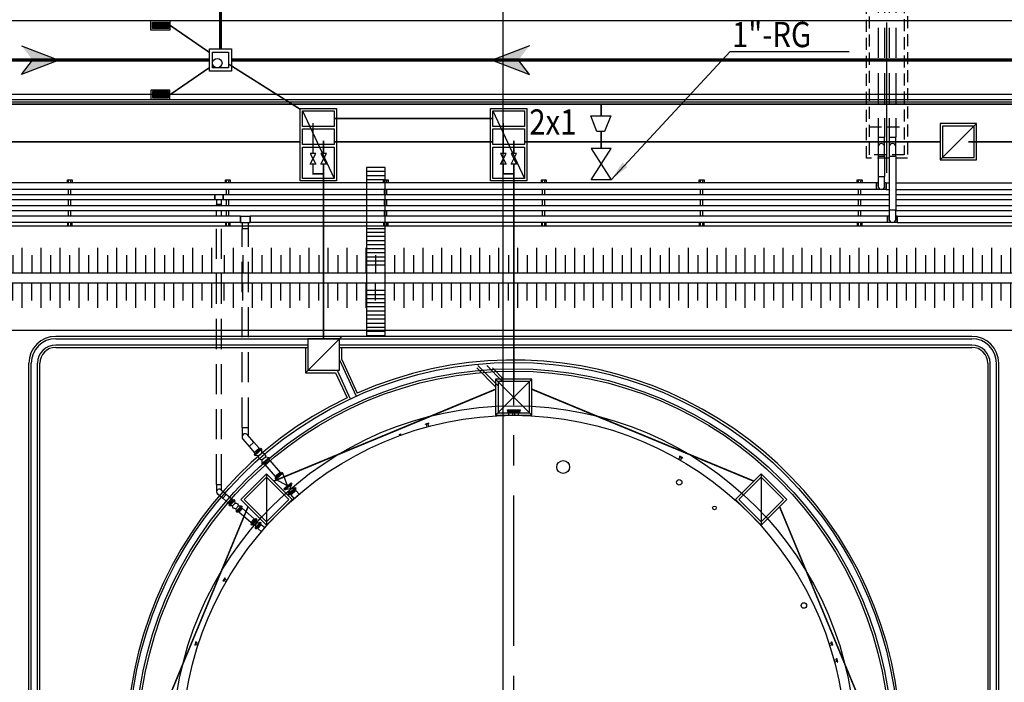
# Model space of a CAD drawing. Units: feet. Extents: x -60 to 616, y -96 to 478.
# Drawn here: x 369 to 432, y 63 to 105 of the extents above; entities that cross this region are included whole.
import ezdxf

# ---------------------------------------------------------------- set-up
doc = ezdxf.new("R2010")
doc.units = ezdxf.units.FT
doc.header["$LTSCALE"] = 0.3
for name, pattern in [('ACAD_ISO07W100', [3, 0, -3]), ('CENTER', [50.8, 31.75, -6.35, 6.35, -6.35]), ('CONTINUO', [0]), ('DASHED', [19.05, 12.7, -6.35]), ('HIDDEN', [9.525, 6.35, -3.175]), ('PHANTOM', [63.5, 31.75, -6.35, 6.35, -6.35, 6.35, -6.35])]:
    doc.linetypes.add(name, pattern=pattern)
for name, color, linetype in [('G-03', 8, 'CONTINUOUS'), ('G-09(Agua Servicio)', 2, 'CONTINUOUS'), ('P-01-PIPE_150_M', 8, 'CONTINUOUS'), ('P-10-EQUIPOS', 8, 'CONTINUOUS'), ('S-100(Dren_Pluvial)', 8, 'CONTINUOUS'), ('S-102(Dren_Alcohol_02)', 8, 'CONTINUOUS'), ('S-110(Agua_Servicio)', 5, 'CONTINUOUS'), ('S-20(Alcanta_piping)', 4, 'CONTINUOUS'), ('S-25_caminho', 4, 'CONTINUOUS'), ('S-26 eje', 3, 'CENTER'), ('S-26B eje', 3, 'CENTER'), ('S-302(Taludes)', 8, 'CONTINUOUS'), ('S-303(Dique_Tierra)', 7, 'CONTINUOUS'), ('S-31-suportes', 253, 'CONTINUOUS'), ('S-33-ESCADAS', 8, 'CONTINUOUS'), ('Vias', 4, 'CENTER')]:
    doc.layers.add(name, color=color, linetype=linetype)
doc.styles.add('ROMANS', font='romans')
doc.dimstyles.new('Dim_Civil-2009', dxfattribs={"dimtxt": 2, "dimasz": 2, "dimexe": 0.5, "dimexo": 1, "dimgap": 0.8, "dimtad": 1, "dimtxsty": 'ROMANS', "dimcen": 0.09, "dimclrd": 256, "dimclre": 256, "dimclrt": 256, "dimadec": 0, "dimazin": 0, "dimtfac": 1, "dimtofl": 0, "dimtmove": 0, "dimatfit": 3, "dimfxl": 0, "dimtolj": 1, "dimtzin": 0, "dimlwd": -1, "dimarcsym": 0})

# ---------------------------------------------------------------- blocks, each defined once
blk = doc.blocks.new('bocatormenta')
at = {"layer": 'S-100(Dren_Pluvial)'}
for p, q in [((0.13, 0.465), (0.47, 0.465)), ((0.13, 0.435), (0.13, 0.465)), ((0.47, 0.435), (0.13, 0.435)), ((0.13, 0.405), (0.47, 0.405)), ((0.13, 0.375), (0.13, 0.405)), ((0.47, 0.375), (0.13, 0.375)), ((0.13, 0.345), (0.47, 0.345)), ((0.13, 0.315), (0.13, 0.345)), ((0.47, 0.315), (0.13, 0.315)), ((0.13, 0.285), (0.47, 0.285)), ((0.13, 0.255), (0.13, 0.285)), ((0.47, 0.255), (0.13, 0.255)), ((0.13, 0.225), (0.47, 0.225)), ((0.13, 0.195), (0.13, 0.225)), ((0.47, 0.195), (0.13, 0.195)), ((0.13, 0.165), (0.47, 0.165)), ((0.13, 0.135), (0.13, 0.165)), ((0.47, 0.135), (0.13, 0.135)), ((0.13, 0.105), (0.47, 0.105)), ((0.13, 0.075), (0.13, 0.105)), ((0.47, 0.075), (0.13, 0.075)), ((0.13, 0.045), (0.47, 0.045)), ((0.13, 0.015), (0.13, 0.045)), ((0.47, 0.015), (0.13, 0.015)), ((0.47, 0.465), (0.47, 0.435)), ((0.47, 0.405), (0.47, 0.375)), ((0.47, 0.345), (0.47, 0.315)), ((0.47, 0.285), (0.47, 0.255)), ((0.47, 0.225), (0.47, 0.195)), ((0.47, 0.165), (0.47, 0.135)), ((0.47, 0.105), (0.47, 0.075)), ((0.47, 0.045), (0.47, 0.015)), ((0.13, -0.015), (0.47, -0.015)), ((0.13, -0.045), (0.13, -0.015)), ((0.47, -0.045), (0.13, -0.045)), ((0.13, -0.075), (0.47, -0.075)), ((0.13, -0.105), (0.13, -0.075)), ((0.47, -0.105), (0.13, -0.105)), ((0.13, -0.135), (0.47, -0.135)), ((0.13, -0.165), (0.13, -0.135)), ((0.47, -0.165), (0.13, -0.165)), ((0.13, -0.195), (0.47, -0.195)), ((0.13, -0.225), (0.13, -0.195)), ((0.47, -0.225), (0.13, -0.225)), ((0.13, -0.255), (0.47, -0.255)), ((0.13, -0.285), (0.13, -0.255)), ((0.47, -0.285), (0.13, -0.285)), ((0.13, -0.315), (0.47, -0.315)), ((0.13, -0.345), (0.13, -0.315)), ((0.47, -0.345), (0.13, -0.345)), ((0.13, -0.375), (0.47, -0.375)), ((0.13, -0.405), (0.13, -0.375)), ((0.13, -0.405), (0.47, -0.405)), ((0.13, -0.465), (0.13, -0.435)), ((0.47, -0.435), (0.13, -0.435)), ((0.47, -0.465), (0.13, -0.465)), ((0.47, -0.015), (0.47, -0.045)), ((0.47, -0.075), (0.47, -0.105)), ((0.47, -0.135), (0.47, -0.165)), ((0.47, -0.195), (0.47, -0.225)), ((0.47, -0.255), (0.47, -0.285)), ((0.47, -0.315), (0.47, -0.345)), ((0.47, -0.375), (0.47, -0.405)), ((0.47, -0.435), (0.47, -0.465))]:
    blk.add_line(p, q, dxfattribs=at)
for points in [[(0, 0.6), (0.6, 0.6), (0.6, -0.6), (0, -0.6)], [(0.1, 0.5), (0.5, 0.5), (0.5, -0.5), (0.1, -0.5)]]:
    blk.add_lwpolyline(points, close=True, dxfattribs=at)

msp = doc.modelspace()

# ---------------------------------------------------------------- hatches: boundary and pattern name
at = {"layer": 'S-100(Dren_Pluvial)'}
for points in [[(371.87, 102.152), (369.506, 103.068), (370.2, 102.152), (369.506, 101.237)], [(401.649, 101.237), (400.954, 102.152), (401.649, 103.068), (399.285, 102.152)]]:
    msp.add_hatch(color=256, dxfattribs=at).paths.add_polyline_path(points)
at = {"layer": 'S-302(Taludes)'}
h = msp.add_hatch(dxfattribs=at)
h.set_pattern_fill('JIS_STN_1E', color=256, scale=1.2, angle=225, style=0)
h.set_pattern_definition([(270, (1007.9411, 142.5973), (1.2, 5e-14), []), (270, (1007.3429, 141.9991), (1.2, 5e-14), [1.2, -0.6])])
h.paths.add_polyline_path([(329.239, 90.263), (329.239, 88.663), (381.623, 88.663), (381.623, 90.263)])
h = msp.add_hatch(dxfattribs=at)
h.set_pattern_fill('JIS_STN_1E', color=256, scale=1.2, angle=225, style=0)
h.set_pattern_definition([(270, (1060.9161, 142.5973), (1.2, 5e-14), []), (270, (1060.3179, 141.9991), (1.2, 5e-14), [1.2, -0.6])])
h.paths.add_polyline_path([(382.214, 90.263), (382.214, 88.663), (434.598, 88.663), (434.598, 90.263)])
h = msp.add_hatch(dxfattribs=at)
h.set_pattern_fill('JIS_STN_1E', color=256, scale=1.2, angle=225, style=0)
h.set_pattern_definition([(90, (1007.9411, 34.1278), (1.2, -5e-14), []), (90, (1007.3429, 34.726), (1.2, -5e-14), [1.2, -0.6])])
h.paths.add_polyline_path([(329.239, 86.463), (329.239, 88.063), (381.623, 88.063), (381.623, 86.463)])
h = msp.add_hatch(dxfattribs=at)
h.set_pattern_fill('JIS_STN_1E', color=256, scale=1.2, angle=225, style=0)
h.set_pattern_definition([(90, (1060.9161, 34.1278), (1.2, -5e-14), []), (90, (1060.3179, 34.726), (1.2, -5e-14), [1.2, -0.6])])
h.paths.add_polyline_path([(382.214, 86.463), (382.214, 88.063), (434.598, 88.063), (434.598, 86.463)])
at = {"layer": 'Vias', "linetype": 'CONTINUO', "ltscale": 0.3}
h = msp.add_hatch(dxfattribs=at)
h.set_pattern_fill('LINE', color=8, scale=0.5, angle=75, style=0)
h.set_pattern_definition([(75, (-435.5429, 60.7267), (-1.5334072, 0.4108752), [])])
h.paths.add_polyline_path([(488.629, 104.663), (546.244, -8.609, 0.306111), (559.463, -15.936), (577.121, -14.378), (577.121, -7.351), (558.849, -8.963, -0.306196), (552.483, -5.434), (494.83, 107.918), (360.833, 371.068, -0.401259), (366.806, 390.925), (336.726, 377.02, -0.3522), (353.872, 369.311), (422.295, 234.939)])

# ---------------------------------------------------------------- linework, layer by layer
at = {"layer": 'G-03'}
for p, q in [((400, -95.769), (400, 478.231)), ((-59.675, 100), (616.325, 100))]:
    msp.add_line(p, q, dxfattribs=at)
at = {"layer": 'P-01-PIPE_150_M', "linetype": 'HIDDEN'}
for p, q in [((423.731, 107.053), (423.731, 97.272)), ((424.137, 107.053), (424.137, 97.272)), ((424.431, 107.053), (424.431, 97.272)), ((424.837, 107.053), (424.837, 97.272)), ((423.731, 97.272), (424.137, 97.272)), ((423.731, 97.272), (423.731, 96.663)), ((424.137, 96.663), (424.137, 97.272)), ((424.431, 97.272), (424.837, 97.272)), ((424.431, 97.272), (424.431, 96.663)), ((424.837, 96.663), (424.837, 97.272)), ((381.84, 75.288), (381.84, 91.869)), ((382.163, 75.288), (382.163, 91.869)), ((383.459, 78.897), (383.459, 91.463)), ((383.865, 78.897), (383.865, 91.463))]:
    msp.add_line(p, q, dxfattribs=at)
at = {"layer": 'P-01-PIPE_150_M'}
for p, q in [((423.731, 96.663), (423.731, 96.053)), ((424.137, 96.053), (424.137, 96.663)), ((424.431, 96.663), (424.431, 96.053)), ((424.837, 96.053), (424.837, 96.663)), ((424.137, 96.053), (423.731, 96.053)), ((424.137, 96.053), (423.731, 96.053)), ((423.731, 96.053), (423.731, 94.782)), ((424.137, 96.053), (424.137, 94.782)), ((424.837, 96.053), (424.431, 96.053)), ((424.837, 96.053), (424.431, 96.053)), ((424.431, 96.053), (424.431, 92.682)), ((424.837, 96.053), (424.837, 92.682)), ((423.731, 94.782), (424.137, 94.782)), ((423.731, 94.782), (424.137, 94.782)), ((423.731, 94.782), (423.731, 94.173)), ((424.137, 94.173), (424.137, 94.782)), ((423.629, 94.376), (295.457, 94.376)), ((423.629, 94.376), (423.629, 94.173)), ((423.629, 93.969), (423.629, 94.376)), ((423.731, 94.376), (423.629, 94.376)), ((423.629, 94.173), (423.629, 93.969)), ((424.239, 94.376), (424.137, 94.376)), ((424.239, 94.173), (424.239, 94.376)), ((424.239, 94.376), (424.239, 93.969)), ((424.239, 94.376), (424.431, 94.376)), ((424.239, 93.969), (424.239, 94.173)), ((424.837, 94.376), (446.924, 94.376)), ((423.629, 93.969), (295.457, 93.969)), ((381.748, 93.634), (319.256, 93.634)), ((381.748, 93.311), (381.748, 93.634)), ((381.748, 93.634), (381.748, 93.311)), ((382.256, 93.634), (381.748, 93.634)), ((382.256, 93.311), (382.256, 93.634)), ((382.256, 93.634), (382.256, 93.311)), ((424.431, 93.634), (382.256, 93.634)), ((424.239, 93.969), (423.629, 93.969)), ((424.239, 93.969), (424.431, 93.969)), ((424.837, 93.969), (446.924, 93.969)), ((444.188, 93.634), (424.837, 93.634)), ((424.431, 92.934), (295.305, 92.934)), ((381.748, 93.311), (319.256, 93.311)), ((382.256, 93.311), (381.748, 93.311)), ((381.84, 93.311), (381.84, 93.015)), ((382.163, 93.015), (381.84, 93.015)), ((382.163, 93.015), (381.84, 93.015)), ((381.84, 92.934), (381.84, 93.015)), ((382.163, 93.015), (382.163, 93.311)), ((382.163, 92.934), (382.163, 93.015)), ((424.431, 93.311), (382.256, 93.311)), ((444.188, 93.311), (424.837, 93.311)), ((443.206, 92.934), (424.837, 92.934)), ((424.431, 92.611), (295.305, 92.611)), ((383.357, 92.276), (320.967, 92.276)), ((381.84, 92.276), (381.84, 92.611)), ((382.163, 92.276), (382.163, 92.611)), ((383.357, 91.869), (383.357, 92.276)), ((383.357, 92.276), (383.357, 91.869)), ((383.357, 92.276), (383.967, 92.276)), ((383.967, 91.869), (383.967, 92.276)), ((383.967, 92.276), (383.967, 91.869)), ((424.329, 92.276), (383.967, 92.276)), ((424.329, 92.276), (424.329, 92.073)), ((424.329, 91.869), (424.329, 92.276)), ((424.431, 92.276), (424.329, 92.276)), ((424.431, 92.682), (424.837, 92.682)), ((424.431, 92.682), (424.837, 92.682)), ((424.431, 92.682), (424.431, 92.073)), ((424.837, 92.073), (424.837, 92.682)), ((443.206, 92.611), (424.837, 92.611)), ((424.939, 92.276), (424.837, 92.276)), ((424.939, 92.073), (424.939, 92.276)), ((424.939, 92.276), (424.939, 91.869)), ((424.939, 92.276), (445.79, 92.276)), ((383.357, 91.869), (320.967, 91.869)), ((383.357, 91.869), (383.967, 91.869)), ((383.459, 91.869), (383.459, 91.463)), ((383.865, 91.463), (383.865, 91.869)), ((424.329, 91.869), (383.967, 91.869)), ((424.329, 92.073), (424.329, 91.869)), ((424.939, 91.869), (424.329, 91.869)), ((424.939, 91.869), (424.939, 92.073)), ((424.939, 91.869), (445.79, 91.869)), ((383.865, 91.463), (383.459, 91.463)), ((383.865, 91.463), (383.459, 91.463)), ((383.459, 78.897), (383.865, 78.897)), ((383.459, 78.897), (383.865, 78.897)), ((383.459, 78.897), (383.459, 78.288)), ((383.865, 78.363), (383.865, 78.897)), ((383.509, 78.154), (383.908, 77.694)), ((384.215, 77.96), (383.816, 78.421)), ((384.215, 77.96), (383.908, 77.694)), ((384.215, 77.96), (383.908, 77.694)), ((384.215, 77.96), (384.542, 77.582)), ((383.908, 77.694), (384.235, 77.316)), ((384.674, 77.576), (384.222, 77.185)), ((384.235, 77.316), (384.542, 77.582)), ((384.235, 77.316), (384.276, 77.232)), ((384.697, 77.548), (384.246, 77.157)), ((384.248, 77.155), (384.7, 77.546)), ((384.272, 77.127), (384.723, 77.518)), ((384.498, 77.095), (384.723, 77.29)), ((384.498, 77.095), (384.723, 77.29)), ((384.542, 77.582), (384.62, 77.529)), ((384.697, 77.548), (384.674, 77.576)), ((384.7, 77.546), (384.723, 77.518)), ((384.723, 77.29), (384.723, 77.518)), ((384.723, 77.29), (384.723, 77.29)), ((384.246, 77.157), (384.222, 77.185)), ((384.248, 77.155), (384.272, 77.127)), ((384.498, 77.095), (384.272, 77.127)), ((384.498, 77.095), (384.498, 77.095)), ((384.723, 76.835), (384.949, 77.03)), ((384.723, 76.607), (385.175, 76.998)), ((384.723, 76.835), (384.723, 76.607)), ((384.747, 76.579), (385.199, 76.97)), ((384.749, 76.577), (385.201, 76.968)), ((384.773, 76.549), (385.225, 76.94)), ((385.212, 76.809), (384.905, 76.543)), ((385.212, 76.809), (384.905, 76.543)), ((384.949, 77.03), (385.175, 76.998)), ((385.212, 76.809), (385.171, 76.893)), ((385.175, 76.998), (385.199, 76.97)), ((385.201, 76.968), (385.225, 76.94)), ((385.212, 76.809), (385.867, 76.053)), ((384.723, 76.607), (384.747, 76.579)), ((384.749, 76.577), (384.773, 76.549)), ((384.905, 76.543), (384.827, 76.596)), ((384.905, 76.543), (385.559, 75.787)), ((385.998, 76.047), (385.547, 75.657)), ((385.559, 75.787), (385.867, 76.053)), ((385.559, 75.787), (385.867, 76.053)), ((385.867, 76.053), (385.559, 75.787)), ((385.867, 76.053), (385.944, 76.001)), ((386.022, 76.02), (385.998, 76.047)), ((385.571, 75.629), (385.547, 75.657)), ((385.559, 75.787), (385.6, 75.703)), ((386.022, 76.02), (385.571, 75.629)), ((385.573, 75.627), (386.024, 76.017)), ((385.573, 75.627), (385.597, 75.599)), ((385.597, 75.599), (386.048, 75.99)), ((386.339, 75.196), (385.597, 75.599)), ((386.024, 76.017), (386.048, 75.99)), ((386.341, 75.198), (386.048, 75.99)), ((381.84, 75.288), (382.163, 75.288)), ((381.84, 75.288), (382.163, 75.288)), ((381.84, 75.288), (381.84, 74.831)), ((382.163, 74.905), (382.163, 75.288)), ((386.114, 75.001), (386.565, 75.392)), ((386.114, 75.001), (386.138, 74.974)), ((386.138, 74.974), (386.589, 75.365)), ((386.14, 74.971), (386.591, 75.362)), ((386.14, 74.971), (386.164, 74.944)), ((386.164, 74.944), (386.615, 75.335)), ((386.498, 75.012), (386.164, 74.944)), ((386.382, 74.692), (386.834, 75.083)), ((386.498, 75.012), (386.382, 74.692)), ((386.406, 74.664), (386.857, 75.055)), ((386.408, 74.662), (386.86, 75.053)), ((386.432, 74.634), (386.883, 75.025)), ((386.498, 75.012), (386.5, 75.014)), ((386.5, 75.014), (386.615, 75.335)), ((386.5, 75.014), (386.834, 75.083)), ((386.871, 74.894), (386.564, 74.628)), ((386.564, 74.628), (386.871, 74.894)), ((386.564, 74.628), (386.871, 74.894)), ((386.565, 75.392), (386.589, 75.365)), ((386.591, 75.362), (386.615, 75.335)), ((386.871, 74.894), (386.83, 74.979)), ((386.834, 75.083), (386.857, 75.055)), ((386.86, 75.053), (386.883, 75.025)), ((387.067, 74.668), (386.871, 74.894)), ((381.896, 74.709), (382.241, 74.409)), ((382.453, 74.654), (382.241, 74.409)), ((382.453, 74.654), (382.241, 74.409)), ((382.619, 74.082), (382.241, 74.409)), ((382.831, 74.327), (382.453, 74.654)), ((382.619, 74.082), (382.831, 74.327)), ((382.619, 74.082), (382.831, 74.327)), ((382.945, 74.333), (382.629, 73.968)), ((382.969, 74.312), (382.653, 73.947)), ((382.972, 74.31), (382.656, 73.945)), ((382.996, 74.289), (382.68, 73.924)), ((382.831, 74.327), (382.908, 74.289)), ((382.969, 74.312), (382.945, 74.333)), ((382.996, 74.289), (382.972, 74.31)), ((383.02, 74.108), (382.996, 74.289)), ((386.382, 74.692), (386.406, 74.664)), ((386.408, 74.662), (386.432, 74.634)), ((386.564, 74.628), (386.486, 74.681)), ((386.76, 74.401), (386.564, 74.628)), ((386.76, 74.401), (387.067, 74.668)), ((382.619, 74.082), (382.667, 74.011)), ((382.653, 73.947), (382.629, 73.968)), ((382.68, 73.924), (382.656, 73.945)), ((382.862, 73.926), (382.68, 73.924)), ((383.02, 74.108), (382.862, 73.926)), ((383.226, 73.929), (383.068, 73.747)), ((383.226, 73.929), (383.068, 73.747)), ((383.068, 73.747), (383.068, 73.747)), ((383.068, 73.747), (383.093, 73.567)), ((383.409, 73.931), (383.093, 73.567)), ((383.117, 73.546), (383.093, 73.567)), ((383.433, 73.91), (383.117, 73.546)), ((383.119, 73.544), (383.435, 73.908)), ((383.143, 73.523), (383.459, 73.888)), ((383.257, 73.529), (383.18, 73.566)), ((383.226, 73.929), (383.409, 73.931)), ((383.226, 73.929), (383.226, 73.929)), ((383.469, 73.774), (383.257, 73.529)), ((383.257, 73.529), (383.469, 73.774)), ((383.433, 73.91), (383.409, 73.931)), ((383.469, 73.774), (383.422, 73.844)), ((383.435, 73.908), (383.459, 73.888)), ((384.225, 73.119), (383.469, 73.774)), ((383.119, 73.544), (383.143, 73.523)), ((384.013, 72.874), (383.257, 73.529)), ((384.013, 72.874), (384.225, 73.119)), ((384.013, 72.874), (384.225, 73.119)), ((384.34, 73.125), (384.024, 72.76)), ((384.364, 73.104), (384.048, 72.739)), ((384.366, 73.102), (384.05, 72.737)), ((384.39, 73.081), (384.074, 72.716)), ((384.225, 73.119), (384.302, 73.081)), ((384.364, 73.104), (384.34, 73.125)), ((384.343, 72.804), (384.39, 73.081)), ((384.39, 73.081), (384.366, 73.102)), ((384.013, 72.874), (384.061, 72.803)), ((384.048, 72.739), (384.024, 72.76)), ((384.074, 72.716), (384.05, 72.737)), ((384.342, 72.802), (384.074, 72.716)), ((384.611, 72.89), (384.295, 72.525)), ((384.342, 72.802), (384.295, 72.525)), ((384.319, 72.504), (384.295, 72.525)), ((384.635, 72.869), (384.319, 72.504)), ((384.321, 72.502), (384.637, 72.867)), ((384.321, 72.502), (384.345, 72.481)), ((384.343, 72.804), (384.342, 72.802)), ((384.343, 72.804), (384.611, 72.89)), ((384.345, 72.481), (384.661, 72.846)), ((384.46, 72.487), (384.383, 72.525)), ((384.672, 72.732), (384.46, 72.487)), ((384.672, 72.732), (384.46, 72.487)), ((384.686, 72.291), (384.46, 72.487)), ((384.635, 72.869), (384.611, 72.89)), ((384.672, 72.732), (384.624, 72.803)), ((384.637, 72.867), (384.661, 72.846)), ((384.898, 72.536), (384.672, 72.732)), ((384.686, 72.291), (384.898, 72.536))]:
    msp.add_line(p, q, dxfattribs=at)
for centre, radius, start, end in [((423.934, 96.663), 0.203, 0, 180), ((423.934, 96.663), 0.203, 0, 180), ((424.634, 96.663), 0.203, 0, 180), ((424.634, 96.663), 0.203, 0, 180), ((423.934, 94.173), 0.203, 180, 0), ((423.934, 94.173), 0.203, 180, 0), ((424.634, 92.073), 0.203, 180, 0), ((424.634, 92.073), 0.203, 180, 0), ((383.662, 78.288), 0.203, 40.90396, 220.90396), ((383.662, 78.288), 0.203, 40.90396, 220.90396), ((382.002, 74.831), 0.162, 49.09604, 229.09604), ((382.002, 74.831), 0.162, 49.09604, 229.09604)]:
    msp.add_arc(centre, radius, start, end, dxfattribs=at)
at = {"layer": 'P-01-PIPE_150_M', "extrusion": (0, 0, -1)}
for centre, radius, start, end in [((-384.723, 77.063), 0.228, 89.99934, 188.19526), ((-384.723, 77.063), 0.228, 269.99683, 8.19274), ((-383.044, 73.928), 0.182, 262.37687, 359.43419), ((-383.044, 73.928), 0.182, 82.37372, 179.43104)]:
    msp.add_arc(centre, radius, start, end, dxfattribs=at)
at = {"layer": 'P-01-PIPE_150_M'}
for points, knots in [([(382.108, 74.953), (382.109, 74.953), (382.111, 74.95), (382.122, 74.941), (382.17, 74.9), (382.246, 74.833), (382.344, 74.749), (382.453, 74.654)], [0, 0, 0.0288313, 0.0575097, 0.1137934, 0.2395237, 0.3652552, 0.490953, 0.6175942, 0.6175942]), ([(382.241, 74.409), (382.13, 74.505), (382.033, 74.589), (381.957, 74.655), (381.909, 74.696), (381.899, 74.705), (381.896, 74.708), (381.896, 74.709)], [0, 0, 0.1279619, 0.2536121, 0.3793452, 0.5050755, 0.560735, 0.5890833, 0.6175793, 0.6175793])]:
    msp.add_open_spline(points, degree=1, knots=knots, dxfattribs=at)
at = {"layer": 'P-10-EQUIPOS'}
for p, q in [((400.779, 79.863), (400.549, 79.863)), ((400.549, 79.839), (400.549, 79.863)), ((400.779, 79.863), (400.549, 79.863)), ((400.549, 79.839), (400.549, 79.863)), ((400.779, 79.863), (400.549, 79.863)), ((400.549, 79.839), (400.549, 79.863)), ((400.779, 79.839), (400.549, 79.839)), ((400.779, 79.839), (400.549, 79.839)), ((400.779, 79.839), (400.549, 79.839)), ((400.597, 79.83), (400.597, 79.839)), ((400.597, 79.83), (400.597, 79.839)), ((400.597, 79.83), (400.597, 79.839)), ((400.731, 79.83), (400.597, 79.83)), ((400.731, 79.83), (400.597, 79.83)), ((400.731, 79.83), (400.597, 79.83)), ((400.607, 79.662), (400.607, 79.83)), ((400.607, 79.662), (400.607, 79.83)), ((400.607, 79.662), (400.607, 79.83)), ((400.721, 79.662), (400.721, 79.83)), ((400.721, 79.662), (400.721, 79.83)), ((400.721, 79.662), (400.721, 79.83)), ((400.731, 79.83), (400.731, 79.839)), ((400.731, 79.83), (400.731, 79.839)), ((400.731, 79.83), (400.731, 79.839)), ((400.779, 79.839), (400.779, 79.863)), ((400.779, 79.839), (400.779, 79.863)), ((400.779, 79.839), (400.779, 79.863)), ((395.288, 79.17), (395.066, 79.11)), ((395.288, 79.17), (395.066, 79.11)), ((395.288, 79.17), (395.066, 79.11)), ((395.295, 79.147), (395.288, 79.17)), ((395.295, 79.147), (395.288, 79.17)), ((395.295, 79.147), (395.288, 79.17)), ((395.072, 79.087), (395.066, 79.11)), ((395.072, 79.087), (395.066, 79.11)), ((395.072, 79.087), (395.066, 79.11)), ((395.295, 79.147), (395.072, 79.087)), ((395.295, 79.147), (395.072, 79.087)), ((395.295, 79.147), (395.072, 79.087)), ((395.121, 79.091), (395.119, 79.1)), ((395.121, 79.091), (395.119, 79.1)), ((395.121, 79.091), (395.119, 79.1)), ((395.251, 79.126), (395.121, 79.091)), ((395.251, 79.126), (395.121, 79.091)), ((395.251, 79.126), (395.121, 79.091)), ((395.174, 78.932), (395.131, 79.094)), ((395.174, 78.932), (395.131, 79.094)), ((395.174, 78.932), (395.131, 79.094)), ((395.284, 78.962), (395.241, 79.123)), ((395.284, 78.962), (395.241, 79.123)), ((395.284, 78.962), (395.241, 79.123)), ((395.251, 79.126), (395.248, 79.134)), ((395.251, 79.126), (395.248, 79.134)), ((395.251, 79.126), (395.248, 79.134)), ((411.115, 76.877), (411.198, 77.022)), ((411.153, 77.059), (411.165, 77.08)), ((411.352, 76.944), (411.153, 77.059)), ((411.364, 76.965), (411.165, 77.08)), ((411.19, 77.027), (411.194, 77.035)), ((411.306, 76.96), (411.19, 77.027)), ((411.214, 76.82), (411.297, 76.965)), ((411.306, 76.96), (411.31, 76.968)), ((411.352, 76.944), (411.364, 76.965)), ((382.362, 69.362), (382.247, 69.163)), ((382.362, 69.362), (382.247, 69.163)), ((382.362, 69.362), (382.247, 69.163)), ((382.383, 69.35), (382.268, 69.151)), ((382.383, 69.35), (382.268, 69.151)), ((382.383, 69.35), (382.268, 69.151)), ((382.3, 69.188), (382.292, 69.193)), ((382.3, 69.188), (382.292, 69.193)), ((382.3, 69.188), (382.292, 69.193)), ((382.367, 69.304), (382.3, 69.188)), ((382.367, 69.304), (382.3, 69.188)), ((382.367, 69.304), (382.3, 69.188)), ((382.449, 69.113), (382.305, 69.197)), ((382.449, 69.113), (382.305, 69.197)), ((382.449, 69.113), (382.305, 69.197)), ((382.367, 69.304), (382.359, 69.309)), ((382.367, 69.304), (382.359, 69.309)), ((382.367, 69.304), (382.359, 69.309)), ((382.383, 69.35), (382.362, 69.362)), ((382.383, 69.35), (382.362, 69.362)), ((382.383, 69.35), (382.362, 69.362)), ((382.506, 69.212), (382.362, 69.295)), ((382.506, 69.212), (382.362, 69.295)), ((382.506, 69.212), (382.362, 69.295)), ((382.268, 69.151), (382.247, 69.163)), ((382.268, 69.151), (382.247, 69.163)), ((382.268, 69.151), (382.247, 69.163)), ((380.537, 65.323), (380.466, 65.104)), ((380.537, 65.323), (380.466, 65.104)), ((380.537, 65.323), (380.466, 65.104)), ((380.489, 65.097), (380.466, 65.104)), ((380.489, 65.097), (380.466, 65.104)), ((380.489, 65.097), (380.466, 65.104)), ((380.56, 65.316), (380.489, 65.097)), ((380.56, 65.316), (380.489, 65.097)), ((380.56, 65.316), (380.489, 65.097)), ((380.513, 65.14), (380.504, 65.143)), ((380.513, 65.14), (380.504, 65.143)), ((380.513, 65.14), (380.504, 65.143)), ((380.554, 65.267), (380.513, 65.14)), ((380.554, 65.267), (380.513, 65.14)), ((380.554, 65.267), (380.513, 65.14)), ((380.675, 65.098), (380.516, 65.149)), ((380.675, 65.098), (380.516, 65.149)), ((380.675, 65.098), (380.516, 65.149)), ((380.56, 65.316), (380.537, 65.323)), ((380.56, 65.316), (380.537, 65.323)), ((380.56, 65.316), (380.537, 65.323)), ((380.554, 65.267), (380.545, 65.27)), ((380.554, 65.267), (380.545, 65.27)), ((380.554, 65.267), (380.545, 65.27)), ((380.71, 65.206), (380.551, 65.258)), ((380.71, 65.206), (380.551, 65.258)), ((380.71, 65.206), (380.551, 65.258)), ((420.619, 65.206), (420.778, 65.258)), ((420.619, 65.206), (420.778, 65.258)), ((420.619, 65.206), (420.778, 65.258)), ((420.654, 65.098), (420.813, 65.149)), ((420.654, 65.098), (420.813, 65.149)), ((420.654, 65.098), (420.813, 65.149)), ((420.768, 65.316), (420.791, 65.323)), ((420.768, 65.316), (420.791, 65.323)), ((420.768, 65.316), (420.791, 65.323)), ((420.839, 65.097), (420.768, 65.316)), ((420.839, 65.097), (420.768, 65.316)), ((420.839, 65.097), (420.768, 65.316)), ((420.775, 65.267), (420.783, 65.27)), ((420.775, 65.267), (420.783, 65.27)), ((420.775, 65.267), (420.783, 65.27)), ((420.816, 65.14), (420.775, 65.267)), ((420.816, 65.14), (420.775, 65.267)), ((420.816, 65.14), (420.775, 65.267)), ((420.862, 65.104), (420.791, 65.323)), ((420.862, 65.104), (420.791, 65.323)), ((420.862, 65.104), (420.791, 65.323)), ((420.816, 65.14), (420.825, 65.143)), ((420.816, 65.14), (420.825, 65.143)), ((420.816, 65.14), (420.825, 65.143)), ((420.839, 65.097), (420.862, 65.104)), ((420.839, 65.097), (420.862, 65.104)), ((420.839, 65.097), (420.862, 65.104)), ((421.089, 64.254), (421.112, 64.261)), ((421.089, 64.254), (421.112, 64.261)), ((421.089, 64.254), (421.112, 64.261)), ((421.148, 64.032), (421.089, 64.254)), ((421.148, 64.032), (421.089, 64.254)), ((421.148, 64.032), (421.089, 64.254)), ((421.093, 64.206), (421.101, 64.208)), ((421.093, 64.206), (421.101, 64.208)), ((421.093, 64.206), (421.101, 64.208)), ((421.127, 64.076), (421.093, 64.206)), ((421.127, 64.076), (421.093, 64.206)), ((421.127, 64.076), (421.093, 64.206)), ((421.172, 64.038), (421.112, 64.261)), ((421.172, 64.038), (421.112, 64.261)), ((421.172, 64.038), (421.112, 64.261)), ((420.934, 64.153), (421.095, 64.196)), ((420.934, 64.153), (421.095, 64.196)), ((420.934, 64.153), (421.095, 64.196)), ((420.963, 64.043), (421.125, 64.086)), ((420.963, 64.043), (421.125, 64.086)), ((420.963, 64.043), (421.125, 64.086)), ((421.127, 64.076), (421.136, 64.079)), ((421.127, 64.076), (421.136, 64.079)), ((421.127, 64.076), (421.136, 64.079)), ((421.148, 64.032), (421.172, 64.038)), ((421.148, 64.032), (421.172, 64.038)), ((421.148, 64.032), (421.172, 64.038))]:
    msp.add_line(p, q, dxfattribs=at)
for points in [[(400.258, 80.011), (401.071, 80.011), (401.071, 79.964), (400.258, 79.964)], [(400.258, 80.011), (401.071, 80.011), (401.071, 79.964), (400.258, 79.964)], [(400.258, 80.011), (401.071, 80.011), (401.071, 79.964), (400.258, 79.964)], [(400.332, 79.913), (400.332, 79.878), (400.996, 79.878), (400.996, 79.913), (401.071, 79.913), (401.071, 79.96), (400.258, 79.96), (400.258, 79.913)], [(400.332, 79.913), (400.332, 79.878), (400.996, 79.878), (400.996, 79.913), (401.071, 79.913), (401.071, 79.96), (400.258, 79.96), (400.258, 79.913)], [(400.332, 79.913), (400.332, 79.878), (400.996, 79.878), (400.996, 79.913), (401.071, 79.913), (401.071, 79.96), (400.258, 79.96), (400.258, 79.913)]]:
    msp.add_lwpolyline(points, close=True, dxfattribs=at)
for points in [[(400.332, 79.913), (400.996, 79.913)], [(400.332, 79.913), (400.996, 79.913)], [(400.332, 79.913), (400.996, 79.913)], [(400.359, 79.66), (400.359, 79.878)], [(400.359, 79.66), (400.359, 79.878)], [(400.359, 79.66), (400.359, 79.878)], [(400.969, 79.66), (400.969, 79.878)], [(400.969, 79.66), (400.969, 79.878)], [(400.969, 79.66), (400.969, 79.878)], [(393.447, 78.383), (393.42, 78.458), (393.49, 78.483), (393.517, 78.409)], [(393.447, 78.383), (393.42, 78.458), (393.49, 78.483), (393.517, 78.409)], [(393.447, 78.383), (393.42, 78.458), (393.49, 78.483), (393.517, 78.409)]]:
    msp.add_lwpolyline(points, dxfattribs=at)
for centre, radius in [((400.664, 58.663), 21), ((400.664, 58.663), 21), ((400.664, 58.663), 21), ((403.79, 76.389), 0.406), ((411.135, 75.42), 0.171), ((413.366, 73.8), 0.115), ((419.027, 67.618), 0.175)]:
    msp.add_circle(centre, radius, dxfattribs=at)
at = {"layer": 'S-100(Dren_Pluvial)', "linetype": 'DASHED', "ltscale": 0.2, "const_width": 0.2}
for points in [[(382.094, 115.963), (382.094, 102.863)], [(328.497, 102.163), (381.394, 102.163)], [(382.794, 102.163), (443.026, 102.163)]]:
    msp.add_lwpolyline(points, dxfattribs=at)
at = {"layer": 'S-100(Dren_Pluvial)', "linetype": 'DASHED', "ltscale": 0.1, "const_width": 0.1}
for points in [[(381.394, 102.644), (378.896, 104.363)], [(378.896, 99.963), (381.394, 101.681)]]:
    msp.add_lwpolyline(points, dxfattribs=at)
at = {"layer": 'S-100(Dren_Pluvial)'}
for points in [[(369.506, 103.068), (371.87, 102.152), (371.87, 102.152), (369.506, 101.237)], [(401.649, 103.068), (399.285, 102.152), (399.285, 102.152), (401.649, 101.237)], [(369.506, 101.237), (370.2, 102.152)], [(401.649, 101.237), (400.954, 102.152)]]:
    msp.add_lwpolyline(points, dxfattribs=at)
at = {"layer": 'S-100(Dren_Pluvial)', "linetype": 'Continuous'}
msp.add_lwpolyline([(381.394, 102.838), (381.394, 102.863), (382.794, 102.863), (382.794, 101.463), (381.394, 101.463), (381.394, 102.836)], dxfattribs=at)
msp.add_lwpolyline([(381.594, 101.663), (381.594, 102.663), (382.594, 102.663), (382.594, 101.663)], close=True, dxfattribs=at)
msp.add_circle((381.894, 101.965), 0.3, dxfattribs=at)
at = {"layer": 'S-102(Dren_Alcohol_02)'}
for p, q in [((387.287, 98.953), (389.287, 94.653)), ((399.331, 98.953), (401.331, 94.653)), ((371.664, 84.513), (383.074, 84.513)), ((383.074, 84.513), (429.664, 84.513)), ((387.621, 84.113), (371.664, 84.113)), ((371.664, 83.963), (387.621, 83.963)), ((429.664, 84.113), (389.621, 84.113)), ((389.621, 83.963), (429.664, 83.963)), ((430.664, 82.963), (430.664, 36.798)), ((398.319, 82.663), (399.514, 81.468)), ((398.381, 82.813), (399.664, 81.53)), ((399.947, 81.813), (398.947, 82.813)), ((400.009, 81.963), (399.309, 82.663))]:
    msp.add_line(p, q, dxfattribs=at)
at = {"layer": 'S-102(Dren_Alcohol_02)', "linetype": 'PHANTOM', "ltscale": 0.1, "const_width": 0.1}
for points in [[(387.137, 99.048), (382.594, 101.915)], [(399.331, 98.453), (389.287, 98.453)], [(387.954, 96.235), (387.954, 98.174)], [(399.998, 96.235), (399.998, 98.174)], [(387.137, 96.983), (366.953, 96.983)], [(388.621, 96.235), (388.621, 97.059)], [(399.331, 96.983), (389.287, 96.983)], [(400.664, 96.235), (400.664, 97.059)], [(427.653, 96.983), (401.331, 96.983)], [(450.287, 96.983), (429.437, 96.983)], [(387.954, 95.569), (387.954, 94.96), (388.621, 94.96)], [(388.621, 95.569), (388.621, 84.513)], [(399.998, 95.569), (399.998, 94.96), (400.664, 94.96)], [(400.664, 81.813), (400.664, 95.569)], [(399.514, 81.313), (385.461, 75.492)], [(401.814, 81.313), (415.867, 75.492)], [(378.014, 59.813), (383.835, 73.865)], [(423.314, 59.813), (417.493, 73.865)]]:
    msp.add_lwpolyline(points, dxfattribs=at)
at = {"layer": 'S-102(Dren_Alcohol_02)'}
for points in [[(389.437, 99.103), (389.437, 94.503), (387.137, 94.503), (387.137, 99.103)], [(389.287, 97.953), (387.287, 97.953), (387.287, 98.953), (389.287, 98.953)], [(401.481, 99.103), (401.481, 94.503), (399.181, 94.503), (399.181, 99.103)], [(401.331, 97.953), (399.331, 97.953), (399.331, 98.953), (401.331, 98.953)], [(429.953, 98.133), (427.653, 98.133), (427.653, 95.833), (429.953, 95.833)], [(389.287, 97.803), (389.287, 96.803), (387.287, 96.803), (387.287, 97.803)], [(401.331, 97.803), (401.331, 96.803), (399.331, 96.803), (399.331, 97.803)], [(389.287, 96.653), (389.287, 94.653), (387.287, 94.653), (387.287, 96.653)], [(401.331, 96.653), (401.331, 94.653), (399.331, 94.653), (399.331, 96.653)], [(385.002, 72.699), (386.628, 74.325), (385.002, 75.951), (383.376, 74.325)], [(416.327, 72.699), (414.7, 74.325), (416.327, 75.951), (417.953, 74.325)]]:
    msp.add_lwpolyline(points, close=True, dxfattribs=at)
for points in [[(427.653, 95.833), (429.953, 98.133)], [(429.803, 97.983), (427.803, 97.983), (427.803, 95.983), (429.803, 95.983), (429.803, 97.983)], [(388.13, 96.235), (387.778, 96.235), (388.13, 95.569), (387.778, 95.569), (388.13, 96.235)], [(388.797, 96.235), (388.445, 96.235), (388.797, 95.569), (388.445, 95.569), (388.797, 96.235)], [(400.173, 96.235), (399.822, 96.235), (400.173, 95.569), (399.822, 95.569), (400.173, 96.235)], [(400.84, 96.235), (400.488, 96.235), (400.84, 95.569), (400.488, 95.569), (400.84, 96.235)], [(383.074, 84.663), (371.664, 84.663)], [(429.664, 84.663), (383.074, 84.663)], [(387.471, 82.363), (389.771, 84.663)], [(387.471, 82.363), (389.771, 84.663)], [(389.621, 84.513), (387.621, 84.513), (387.621, 82.513), (389.621, 82.513), (389.621, 84.513)], [(389.621, 84.513), (387.621, 84.513), (387.621, 82.513), (389.621, 82.513), (389.621, 84.513)], [(387.471, 83.963), (387.471, 82.363), (389.386, 82.363)], [(387.471, 83.963), (387.471, 82.363), (389.386, 82.363)], [(389.771, 83.201), (389.771, 83.963)], [(389.771, 83.201), (389.771, 83.963)], [(369.964, 68.749), (369.964, 82.963)], [(370.114, 68.749), (370.114, 82.963)], [(370.514, 68.749), (370.514, 82.963)], [(370.664, 68.749), (370.664, 82.963)], [(389.621, 83.168), (390.677, 80.87)], [(389.621, 83.168), (390.677, 80.87)], [(389.771, 83.201), (390.751, 81.067)], [(389.771, 83.201), (390.751, 81.067)], [(430.814, 36.948), (430.814, 82.963)], [(431.214, 36.948), (431.214, 82.963)], [(431.364, 36.798), (431.364, 82.963)], [(389.386, 82.363), (390.115, 80.775)], [(389.386, 82.363), (390.115, 80.775)], [(389.482, 82.513), (390.313, 80.703)], [(389.482, 82.513), (390.313, 80.703)], [(399.514, 81.468), (399.514, 79.663), (401.814, 79.663), (401.814, 81.963), (400.009, 81.963)], [(399.514, 79.663), (401.814, 81.963)], [(399.514, 81.963), (399.514, 79.663), (401.814, 79.663), (401.814, 81.468)], [(401.814, 79.663), (399.514, 81.963)], [(399.514, 81.468), (399.514, 79.663), (401.814, 79.663), (401.814, 81.963), (400.009, 81.963)], [(399.514, 79.663), (401.814, 81.963)], [(399.514, 81.963), (399.514, 79.663), (401.814, 79.663), (401.814, 81.963), (399.514, 81.963)], [(399.514, 79.663), (401.814, 81.963)], [(399.514, 81.468), (399.514, 79.663), (401.814, 79.663), (401.814, 81.963), (400.009, 81.963)], [(399.514, 79.663), (401.814, 81.963)], [(399.514, 81.963), (399.514, 79.663), (401.814, 79.663), (401.814, 81.468)], [(401.814, 79.663), (399.514, 81.963)], [(399.514, 81.468), (399.514, 79.663), (401.814, 79.663), (401.814, 81.963), (400.009, 81.963)], [(399.514, 79.663), (401.814, 81.963)], [(399.514, 81.963), (399.514, 79.663), (401.814, 79.663), (401.814, 81.963), (399.514, 81.963)], [(399.514, 79.663), (401.814, 81.963)], [(401.664, 81.813), (399.664, 81.813), (399.664, 79.813), (401.664, 79.813), (401.664, 81.813)], [(401.664, 81.813), (399.664, 81.813), (399.664, 79.813), (401.664, 79.813), (401.664, 81.813)], [(401.664, 81.813), (399.664, 81.813), (399.664, 79.813), (401.664, 79.813), (401.664, 81.813)], [(401.664, 81.813), (399.664, 81.813), (399.664, 79.813), (401.664, 79.813), (401.664, 81.813)], [(401.664, 81.813), (399.664, 81.813), (399.664, 79.813), (401.664, 79.813), (401.664, 81.813)], [(401.664, 81.813), (399.664, 81.813), (399.664, 79.813), (401.664, 79.813), (401.664, 81.813)], [(401.664, 81.813), (399.664, 81.813), (399.664, 79.813), (401.664, 79.813), (401.664, 81.813)], [(401.664, 81.813), (399.664, 81.813), (399.664, 79.813), (401.664, 79.813), (401.664, 81.813)], [(385.002, 72.911), (386.416, 74.325), (385.002, 75.739), (383.588, 74.325), (385.002, 72.911)], [(385.002, 75.951), (385.002, 72.699)], [(416.327, 72.911), (414.912, 74.325), (416.327, 75.739), (417.741, 74.325), (416.327, 72.911)], [(416.327, 75.951), (416.327, 72.699)], [(369.964, 38.84), (369.964, 68.749)], [(370.114, 38.84), (370.114, 68.749)], [(370.514, 38.84), (370.514, 68.749)], [(370.664, 38.84), (370.664, 68.749)]]:
    msp.add_lwpolyline(points, dxfattribs=at)
for radius in [24.35, 23.95, 23.8]:
    msp.add_circle((400.664, 58.663), radius, dxfattribs=at)
for centre, radius, start, end in [((371.664, 82.963), 1.7, 90, 180), ((371.664, 82.963), 1.55, 90, 180), ((429.664, 82.963), 1.7, 0, 90), ((429.664, 82.963), 1.55, 0, 90), ((371.664, 82.963), 1.15, 90, 180), ((371.664, 82.963), 1, 90, 180), ((429.664, 82.963), 1.15, 0, 90), ((429.664, 82.963), 1, 0, 90), ((400.664, 58.663), 24.5, 115.50389, 113.86681)]:
    msp.add_arc(centre, radius, start, end, dxfattribs=at)
at = {"layer": 'S-110(Agua_Servicio)', "linetype": 'ACAD_ISO07W100', "ltscale": 0.1, "const_width": 0.1}
for points in [[(226.258, 99.368), (488.681, 99.368)], [(406.193, 98.627), (406.193, 99.368)], [(406.193, 96.57), (406.193, 97.633)]]:
    msp.add_lwpolyline(points, dxfattribs=at)
at = {"layer": 'S-110(Agua_Servicio)'}
msp.add_lwpolyline([(405.542, 98.628), (406.805, 98.626), (406.414, 97.633), (405.93, 97.634)], close=True, dxfattribs=at)
msp.add_lwpolyline([(405.561, 96.57), (406.825, 94.584), (405.561, 94.584), (406.825, 96.57), (405.561, 96.57)], dxfattribs=at)
at = {"layer": 'S-20(Alcanta_piping)', "linetype": 'DASHED', "ltscale": 0.2}
for points in [[(425.584, 95.953), (422.984, 95.953), (422.984, 108.372), (425.584, 108.372)], [(425.384, 96.153), (423.184, 96.153), (423.184, 108.172), (425.384, 108.172)]]:
    msp.add_lwpolyline(points, close=True, dxfattribs=at)
msp.add_lwpolyline([(423.184, 97.932), (425.384, 97.932)], dxfattribs=at)
at = {"layer": 'S-25_caminho'}
for p, q in [((231.181, 104.663), (405.704, 104.663)), ((405.704, 104.663), (448.196, 104.663)), ((299.864, 99.663), (466.196, 99.663)), ((299.864, 99.513), (491.251, 99.513))]:
    msp.add_line(p, q, dxfattribs=at)
at = {"layer": 'S-26 eje'}
msp.add_line((400.664, 34.582), (400.664, 82.743), dxfattribs=at)
at = {"layer": 'S-26B eje'}
msp.add_lwpolyline([(424.284, 95.019), (424.284, 109.511)], dxfattribs=at)
at = {"layer": 'S-303(Dique_Tierra)'}
for points, elevation in [([(522.478, 26.796), (522.478, 18.363), (339.164, 18.363), (309.164, 21.363), (309.164, 26.663), (305.079, 26.663), (303.017, 26.999, -0.261216), (298.664, 34.763), (298.664, 82.563, -0.414214), (307.764, 91.663), (487.504, 91.663, -0.295511), (495.808, 86.285)], 533), ([(339.164, 28.663), (339.164, 21.363), (519.478, 21.363), (519.478, 26.155), (493.07, 85.058, 0.295511), (487.504, 88.663), (307.764, 88.663, 0.414214), (301.664, 82.563), (301.664, 34.763, 0.414214), (307.764, 28.663)], 536), ([(352.92, 29.263), (345.731, 29.263), (307.764, 29.263, -0.414214), (302.264, 34.763), (302.264, 82.563, -0.414214), (307.764, 88.063), (487.504, 88.063, -0.295511), (492.523, 84.813), (513.953, 37.013, -0.543793), (508.934, 29.263)], 536)]:
    msp.add_lwpolyline(points, format="xyb", close=True, dxfattribs=dict(at, elevation=elevation))
at = {"layer": 'S-303(Dique_Tierra)', "elevation": 533}
msp.add_lwpolyline([(508.934, 32.263), (444.69, 32.263), (444.69, 35.563), (434.69, 36.863), (429.638, 36.863), (419.638, 35.563), (419.638, 32.263), (384.164, 32.263), (383.975, 35.557), (373.777, 35.971, -0.325226), (368.131, 40.392), (367.062, 51.763), (363.762, 51.763), (362.694, 40.392, -0.404096), (357.777, 36.052), (357.131, 36.015, 0.079748), (351.304, 34.956), (345.329, 32.263), (307.764, 32.263, -0.414214), (305.264, 34.763), (305.264, 82.563, -0.414214), (307.764, 85.063), (487.504, 85.063, -0.295511), (489.785, 83.585)], format="xyb", dxfattribs=at)
at = {"layer": 'S-31-suportes'}
for p, q in [((372.482, 94.376), (372.482, 94.583)), ((372.632, 94.376), (372.632, 94.583)), ((382.482, 94.376), (382.482, 94.583)), ((382.632, 94.376), (382.632, 94.583)), ((392.482, 94.376), (392.482, 94.583)), ((392.482, 94.376), (392.482, 94.583)), ((392.632, 94.376), (392.632, 94.583)), ((392.632, 94.376), (392.632, 94.583)), ((402.482, 94.376), (402.482, 94.583)), ((402.632, 94.376), (402.632, 94.583)), ((412.482, 94.376), (412.482, 94.583)), ((412.632, 94.376), (412.632, 94.583)), ((422.482, 94.376), (422.482, 94.583)), ((422.632, 94.376), (422.632, 94.583)), ((372.482, 93.634), (372.482, 93.969)), ((372.632, 93.634), (372.632, 93.969)), ((382.482, 93.634), (382.482, 93.969)), ((382.632, 93.634), (382.632, 93.969)), ((392.482, 93.634), (392.482, 93.969)), ((392.482, 93.634), (392.482, 93.969)), ((392.632, 93.634), (392.632, 93.969)), ((392.632, 93.634), (392.632, 93.969)), ((402.482, 93.634), (402.482, 93.969)), ((402.632, 93.634), (402.632, 93.969)), ((412.482, 93.634), (412.482, 93.969)), ((412.632, 93.634), (412.632, 93.969)), ((422.482, 93.634), (422.482, 93.969)), ((422.632, 93.634), (422.632, 93.969)), ((372.482, 92.934), (372.482, 93.311)), ((372.632, 92.934), (372.632, 93.311)), ((382.482, 92.934), (382.482, 93.311)), ((382.632, 92.934), (382.632, 93.311)), ((392.482, 92.934), (392.482, 93.311)), ((392.482, 92.934), (392.482, 93.311)), ((392.632, 92.934), (392.632, 93.311)), ((392.632, 92.934), (392.632, 93.311)), ((402.482, 92.934), (402.482, 93.311)), ((402.632, 92.934), (402.632, 93.311)), ((412.482, 92.934), (412.482, 93.311)), ((412.632, 92.934), (412.632, 93.311)), ((422.482, 92.934), (422.482, 93.311)), ((422.632, 92.934), (422.632, 93.311)), ((372.482, 92.276), (372.482, 92.611)), ((372.632, 92.276), (372.632, 92.611)), ((382.482, 92.276), (382.482, 92.611)), ((382.632, 92.276), (382.632, 92.611)), ((392.482, 92.276), (392.482, 92.611)), ((392.482, 92.276), (392.482, 92.611)), ((392.632, 92.276), (392.632, 92.611)), ((392.632, 92.276), (392.632, 92.611)), ((402.482, 92.276), (402.482, 92.611)), ((402.632, 92.276), (402.632, 92.611)), ((412.482, 92.276), (412.482, 92.611)), ((412.632, 92.276), (412.632, 92.611)), ((422.482, 92.276), (422.482, 92.611)), ((422.632, 92.276), (422.632, 92.611)), ((372.482, 91.663), (372.482, 91.869)), ((372.632, 91.663), (372.632, 91.869)), ((382.482, 91.663), (382.482, 91.869)), ((382.632, 91.663), (382.632, 91.869)), ((392.482, 91.663), (392.482, 91.869)), ((392.482, 91.663), (392.482, 91.869)), ((392.632, 91.663), (392.632, 91.869)), ((392.632, 91.663), (392.632, 91.869)), ((402.482, 91.663), (402.482, 91.869)), ((402.632, 91.663), (402.632, 91.869)), ((412.482, 91.663), (412.482, 91.869)), ((412.632, 91.663), (412.632, 91.869)), ((422.482, 91.663), (422.482, 91.869)), ((422.632, 91.663), (422.632, 91.869))]:
    msp.add_line(p, q, dxfattribs=at)
for points in [[(372.407, 94.376), (372.407, 94.583), (372.707, 94.583), (372.707, 94.376)], [(382.407, 94.376), (382.407, 94.583), (382.707, 94.583), (382.707, 94.376)], [(392.407, 94.376), (392.407, 94.583), (392.707, 94.583), (392.707, 94.376)], [(392.407, 94.376), (392.407, 94.583), (392.707, 94.583), (392.707, 94.376)], [(402.407, 94.376), (402.407, 94.583), (402.707, 94.583), (402.707, 94.376)], [(412.407, 94.376), (412.407, 94.583), (412.707, 94.583), (412.707, 94.376)], [(422.407, 94.376), (422.407, 94.583), (422.707, 94.583), (422.707, 94.376)], [(372.407, 91.869), (372.407, 91.663), (372.707, 91.663), (372.707, 91.869)], [(382.407, 91.869), (382.407, 91.663), (382.707, 91.663), (382.707, 91.869)], [(392.407, 91.869), (392.407, 91.663), (392.707, 91.663), (392.707, 91.869)], [(392.407, 91.869), (392.407, 91.663), (392.707, 91.663), (392.707, 91.869)], [(402.407, 91.869), (402.407, 91.663), (402.707, 91.663), (402.707, 91.869)], [(412.407, 91.869), (412.407, 91.663), (412.707, 91.663), (412.707, 91.869)], [(422.407, 91.869), (422.407, 91.663), (422.707, 91.663), (422.707, 91.869)]]:
    msp.add_lwpolyline(points, dxfattribs=at)
msp.add_circle((400.664, 58.663), 21.6, dxfattribs=at)
at = {"layer": 'S-33-ESCADAS'}
for p, q in [((392.53, 95.356), (391.33, 95.356)), ((392.53, 95.356), (391.33, 95.356)), ((392.53, 95.356), (391.33, 95.356)), ((392.53, 95.096), (391.33, 95.096)), ((392.53, 95.096), (391.33, 95.096)), ((392.53, 94.836), (391.33, 94.836)), ((392.53, 94.576), (391.33, 94.576)), ((392.53, 91.48), (391.33, 91.48)), ((392.53, 91.243), (391.33, 91.243)), ((392.53, 90.983), (391.33, 90.983)), ((392.53, 90.723), (391.33, 90.723)), ((392.53, 90.463), (391.33, 90.463)), ((392.53, 90.203), (391.33, 90.203)), ((392.53, 89.943), (391.33, 89.943)), ((392.53, 89.683), (391.33, 89.683)), ((392.53, 89.423), (391.33, 89.423)), ((392.53, 89.163), (391.33, 89.163)), ((392.53, 88.063), (392.53, 88.663)), ((392.53, 87.563), (391.33, 87.563)), ((392.53, 87.303), (391.33, 87.303)), ((392.53, 87.043), (391.33, 87.043)), ((392.53, 86.783), (391.33, 86.783)), ((392.53, 86.523), (391.33, 86.523)), ((392.53, 86.263), (391.33, 86.263)), ((392.53, 86.003), (391.33, 86.003)), ((392.53, 85.743), (391.33, 85.743)), ((392.53, 85.483), (391.33, 85.483)), ((392.53, 85.223), (391.33, 85.223)), ((392.53, 84.963), (391.33, 84.963)), ((392.53, 84.703), (391.33, 84.703))]:
    msp.add_line(p, q, dxfattribs=at)
for points in [[(391.33, 95.356), (391.33, 88.351), (391.33, 84.703)], [(392.53, 84.703), (392.53, 88.351), (392.53, 95.356)]]:
    msp.add_lwpolyline(points, dxfattribs=at)

# ---------------------------------------------------------------- block references
at = {"layer": 'S-25_caminho', "rotation": 270}
msp.add_blockref('bocatormenta', (378.296, 104.663), dxfattribs=at)
at = {"layer": 'S-25_caminho', "xscale": -1, "rotation": 270}
msp.add_blockref('bocatormenta', (378.296, 99.663), dxfattribs=at)

# ---------------------------------------------------------------- texts
at = {"layer": 'G-09(Agua Servicio)', "style": 'ROMANS', "width": 0.85}
msp.add_text('1"-RG', height=1.6, rotation=360, dxfattribs=at).set_placement((414.48, 102.977))
msp.add_text('2x1', height=1.6, dxfattribs=at).set_placement((401.645, 97.437))

# ---------------------------------------------------------------- leaders
at = {"layer": 'G-09(Agua Servicio)'}
msp.add_leader([(406.825, 94.584, 0), (414.361, 102.696, 0), (421.885, 102.696, 0)], dimstyle='Dim_Civil-2009', override={"dimscale": 0.8, "dimasz": 1.6}, dxfattribs=at)

doc.saveas('drawing.dxf')
